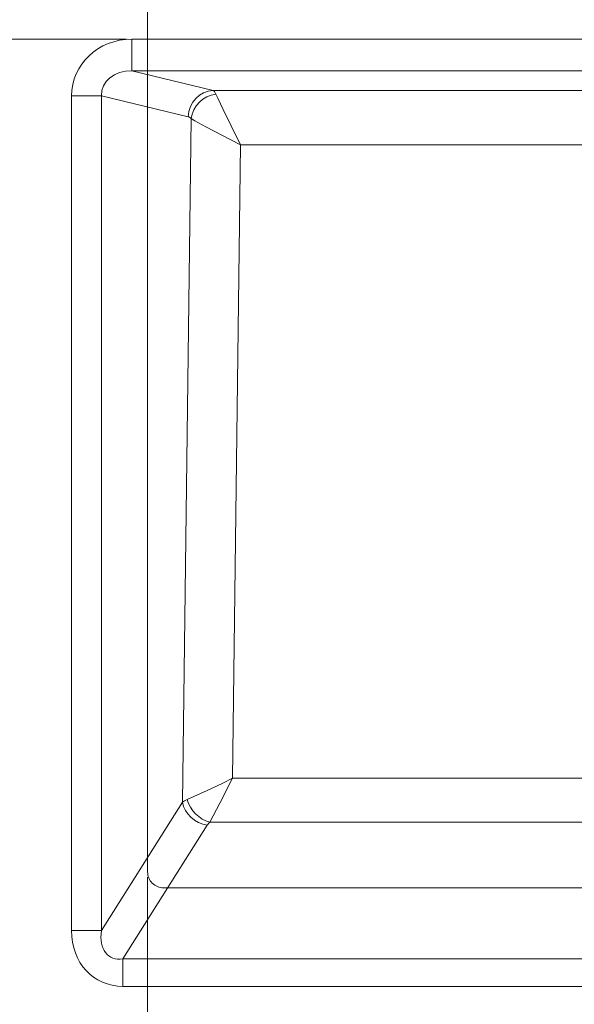
# Model space of a CAD drawing. Units: centimetres. Extents: x -80 to 100, y -148 to 148.
# Drawn here: x -14 to 5, y 32 to 67 of the extents above; entities that cross this region are included whole.
import ezdxf
from ezdxf.lldxf.tags import DXFTag

# ---------------------------------------------------------------- set-up
doc = ezdxf.new("R2010")
doc.units = ezdxf.units.CM
doc.header["$MEASUREMENT"] = 0
doc.layers.add('Quote numeri', color=7, linetype='Continuous')
tags = doc.linetypes.add('New Line74', pattern=[15, 12, -3]).pattern_tags.tags
tags[6:7] = [DXFTag(74, 4), DXFTag(75, 0), DXFTag(340, '0'), DXFTag(46, 1.0), DXFTag(50, 0.0), DXFTag(44, 0.0), DXFTag(45, 0.0)]
tags[4:5] = [DXFTag(74, 4), DXFTag(75, 0), DXFTag(340, '0'), DXFTag(46, 1.0), DXFTag(50, 0.0), DXFTag(44, 0.0), DXFTag(45, 0.0)]
tags = doc.linetypes.add('New Line76', pattern=[15, 12, -3]).pattern_tags.tags
tags[6:7] = [DXFTag(74, 4), DXFTag(75, 0), DXFTag(340, '0'), DXFTag(46, 1.0), DXFTag(50, 0.0), DXFTag(44, 0.0), DXFTag(45, 0.0)]
tags[4:5] = [DXFTag(74, 4), DXFTag(75, 0), DXFTag(340, '0'), DXFTag(46, 1.0), DXFTag(50, 0.0), DXFTag(44, 0.0), DXFTag(45, 0.0)]
tags = doc.linetypes.add('New Line77', pattern=[15, 12, -3]).pattern_tags.tags
tags[6:7] = [DXFTag(74, 4), DXFTag(75, 0), DXFTag(340, '0'), DXFTag(46, 1.0), DXFTag(50, 0.0), DXFTag(44, 0.0), DXFTag(45, 0.0)]
tags[4:5] = [DXFTag(74, 4), DXFTag(75, 0), DXFTag(340, '0'), DXFTag(46, 1.0), DXFTag(50, 0.0), DXFTag(44, 0.0), DXFTag(45, 0.0)]

msp = doc.modelspace()

# ---------------------------------------------------------------- linework, layer by layer
at = {"layer": 'Quote numeri', "color": 253, "lineweight": 9}
msp.add_open_spline([(99.99999, -148.5), (99.99999, -148.5), (99.99999, -136), (99.99999, -136), (99.99999, -136), (99.99999, -136), (-75, -136), (-75, -136), (-75, -136), (-75, -136), (-80, -136), (-80, -136), (-80, -136), (-80, -136), (-80, 125.99999), (-80, 125.99999), (-80, 125.99999), (-80, 125.99999), (-75, 125.99999), (-75, 125.99999), (-75, 125.99999), (-75, 125.99999), (99.99999, 125.99999), (99.99999, 125.99999), (99.99999, 125.99999), (99.99999, 125.99999), (99.99999, 148.49999), (99.99999, 148.49999)], degree=3, knots=[0, 0, 0, 0, 0.14285714, 0.14285714, 0.14285714, 0.14285714, 0.28571429, 0.28571429, 0.28571429, 0.28571429, 0.42857143, 0.42857143, 0.42857143, 0.42857143, 0.57142857, 0.57142857, 0.57142857, 0.57142857, 0.71428571, 0.71428571, 0.71428571, 0.71428571, 0.85714286, 0.85714286, 0.85714286, 0.85714286, 1, 1, 1, 1], dxfattribs=at)
at = {"layer": 'Quote numeri', "linetype": 'New Line74', "lineweight": 13}
msp.add_open_spline([(-9.69267, 37.08087), (-9.69267, 37.08087), (-9.69267, 75.09885), (-9.69267, 75.09885)], degree=3, dxfattribs=at)
at = {"layer": 'Quote numeri', "color": 34, "lineweight": 13}
for points in [[(-10.43028, 65.99987), (-10.43028, 65.99987), (-61.94344, 65.99987), (-61.94344, 65.99987)], [(-9.69267, 36.89706), (-9.69267, 36.89706), (-9.69267, 36.89706), (-9.69267, 36.89706)], [(-9.69267, 36.89706), (-9.69267, 36.89706), (-9.69267, 21.59034), (-9.69267, 21.59034)]]:
    msp.add_open_spline(points, degree=3, dxfattribs=at)
at = {"layer": 'Quote numeri', "lineweight": 13}
for points in [[(-10.24647, 65.99987), (-11.40933, 65.99987), (-12.33399, 65.12763), (-12.33399, 64.03076)], [(-10.24647, 65.99987), (-11.40933, 65.99987), (-12.33399, 65.12763), (-12.33399, 64.03076)], [(-10.24647, 65.99987), (-11.40933, 65.99987), (-12.33399, 65.12763), (-12.33399, 64.03076)], [(-10.24647, 65.99987), (-11.40933, 65.99987), (-12.33399, 65.12763), (-12.33399, 64.03076)], [(-10.24647, 65.99987), (-11.40933, 65.99987), (-12.33399, 65.12763), (-12.33399, 64.03076)], [(-10.24647, 65.99987), (-11.40933, 65.99987), (-12.33399, 65.12763), (-12.33399, 64.03076)], [(-10.24647, 65.99987), (-11.40933, 65.99987), (-12.33399, 65.12763), (-12.33399, 64.03076)], [(-10.24647, 65.99987), (-11.40933, 65.99987), (-12.33399, 65.12763), (-12.33399, 64.03076)], [(-10.24647, 65.99987), (-11.40933, 65.99987), (-12.33399, 65.12763), (-12.33399, 64.03076)], [(-10.24647, 65.99987), (-11.40933, 65.99987), (-12.33399, 65.12763), (-12.33399, 64.03076)], [(-10.24647, 65.99987), (-11.40933, 65.99987), (-12.33399, 65.12763), (-12.33399, 64.03076)], [(-10.24647, 65.99987), (-11.40933, 65.99987), (-12.33399, 65.12763), (-12.33399, 64.03076)], [(-10.24647, 65.99987), (-11.40933, 65.99987), (-12.33399, 65.12763), (-12.33399, 64.03076)], [(-10.24647, 65.99987), (-11.40933, 65.99987), (-12.33399, 65.12763), (-12.33399, 64.03076)], [(-10.24647, 65.99987), (-11.40933, 65.99987), (-12.33399, 65.12763), (-12.33399, 64.03076)], [(-10.24647, 65.99987), (-11.40933, 65.99987), (-12.33399, 65.12763), (-12.33399, 64.03076)], [(-10.24647, 65.99987), (-11.40933, 65.99987), (-12.33399, 65.12763), (-12.33399, 64.03076)], [(-10.24647, 65.99987), (-11.40933, 65.99987), (-12.33399, 65.12763), (-12.33399, 64.03076)], [(-10.24647, 65.99987), (-11.40933, 65.99987), (-12.33399, 65.12763), (-12.33399, 64.03076)], [(-10.24647, 65.99987), (-11.40933, 65.99987), (-12.33399, 65.12763), (-12.33399, 64.03076)], [(-10.24647, 65.99987), (-11.40933, 65.99987), (-12.33399, 65.12763), (-12.33399, 64.03076)], [(-10.24647, 65.99987), (-10.24647, 65.99987), (-10.24647, 65.99987), (-10.24647, 65.99987)], [(-10.24647, 65.99987), (-10.24647, 65.99987), (51.45639, 65.99987), (51.45639, 65.99987)], [(-10.24647, 64.90119), (-10.24647, 64.90119), (-10.24647, 65.99987), (-10.24647, 65.99987)], [(-10.24647, 64.90119), (-10.84872, 64.9189), (-11.31435, 64.53335), (-11.29763, 64.03076)], [(-10.24647, 64.90119), (-10.84872, 64.9189), (-11.31435, 64.53335), (-11.29763, 64.03076)], [(-10.24647, 64.90119), (-10.84872, 64.9189), (-11.31435, 64.53335), (-11.29763, 64.03076)], [(-10.24647, 64.90119), (-10.84872, 64.9189), (-11.31435, 64.53335), (-11.29763, 64.03076)], [(-10.24647, 64.90119), (-10.84872, 64.9189), (-11.31435, 64.53335), (-11.29763, 64.03076)], [(-10.24647, 64.90119), (-10.84872, 64.9189), (-11.31435, 64.53335), (-11.29763, 64.03076)], [(-10.24647, 64.90119), (-10.84872, 64.9189), (-11.31435, 64.53335), (-11.29763, 64.03076)], [(-10.24647, 64.90119), (-10.84872, 64.9189), (-11.31435, 64.53335), (-11.29763, 64.03076)], [(-10.24647, 64.90119), (-10.84872, 64.9189), (-11.31435, 64.53335), (-11.29763, 64.03076)], [(-10.24647, 64.90119), (-10.84872, 64.9189), (-11.31435, 64.53335), (-11.29763, 64.03076)], [(-10.24647, 64.90119), (-10.84872, 64.9189), (-11.31435, 64.53335), (-11.29763, 64.03076)], [(-10.24647, 64.90119), (-10.84872, 64.9189), (-11.31435, 64.53335), (-11.29763, 64.03076)], [(-10.24647, 64.90119), (-10.84872, 64.9189), (-11.31435, 64.53335), (-11.29763, 64.03076)], [(-10.24647, 64.90119), (-10.84872, 64.9189), (-11.31435, 64.53335), (-11.29763, 64.03076)], [(-10.24647, 64.90119), (-10.84872, 64.9189), (-11.31435, 64.53335), (-11.29763, 64.03076)], [(-10.24647, 64.90119), (-10.84872, 64.9189), (-11.31435, 64.53335), (-11.29763, 64.03076)], [(-10.24647, 64.90119), (-10.84872, 64.9189), (-11.31435, 64.53335), (-11.29763, 64.03076)], [(-10.24647, 64.90119), (-10.84872, 64.9189), (-11.31435, 64.53335), (-11.29763, 64.03076)], [(-10.24647, 64.90119), (-10.84872, 64.9189), (-11.31435, 64.53335), (-11.29763, 64.03076)], [(-10.24647, 64.90119), (-10.84872, 64.9189), (-11.31435, 64.53335), (-11.29763, 64.03076)], [(-10.24647, 64.90119), (-10.84872, 64.9189), (-11.31435, 64.53335), (-11.29763, 64.03076)], [(-10.24647, 64.90119), (-10.24647, 64.90119), (-10.24647, 64.90119), (-10.24647, 64.90119)], [(-10.24647, 64.90119), (-10.24647, 64.90119), (51.45639, 64.90119), (51.45639, 64.90119)], [(-10.24647, 64.90119), (-10.24647, 64.90119), (-7.41837, 64.22139), (-7.41837, 64.22139)], [(-12.33399, 64.03076), (-12.33399, 64.03076), (-12.33399, 35.04037), (-12.33399, 35.04037)], [(-12.33399, 64.03076), (-12.33399, 64.03076), (-12.33399, 64.03076), (-12.33399, 64.03076)], [(-11.29763, 64.03076), (-11.29763, 64.03076), (-12.33399, 64.03076), (-12.33399, 64.03076)], [(-11.29763, 64.03076), (-11.29763, 64.03076), (-11.29763, 35.04037), (-11.29763, 35.04037)], [(-11.29763, 64.03076), (-11.29763, 64.03076), (-11.29763, 64.03076), (-11.29763, 64.03076)], [(-11.29763, 64.03076), (-11.29763, 64.03076), (-8.28198, 63.30586), (-8.28198, 63.30586)], [(-7.41837, 64.22139), (-7.88554, 64.20665), (-8.26806, 63.80108), (-8.28198, 63.30586)], [(-7.41837, 64.22139), (-7.88554, 64.20665), (-8.26806, 63.80108), (-8.28198, 63.30586)], [(-7.41837, 64.22139), (-7.88554, 64.20665), (-8.26806, 63.80108), (-8.28198, 63.30586)], [(-7.41837, 64.22139), (-7.88554, 64.20665), (-8.26806, 63.80108), (-8.28198, 63.30586)], [(-7.41837, 64.22139), (-7.88554, 64.20665), (-8.26806, 63.80108), (-8.28198, 63.30586)], [(-7.41837, 64.22139), (-7.88554, 64.20665), (-8.26806, 63.80108), (-8.28198, 63.30586)], [(-7.41837, 64.22139), (-7.88554, 64.20665), (-8.26806, 63.80108), (-8.28198, 63.30586)], [(-7.41837, 64.22139), (-7.88554, 64.20665), (-8.26806, 63.80108), (-8.28198, 63.30586)], [(-7.41837, 64.22139), (-7.88554, 64.20665), (-8.26806, 63.80108), (-8.28198, 63.30586)], [(-7.41837, 64.22139), (-7.88554, 64.20665), (-8.26806, 63.80108), (-8.28198, 63.30586)], [(-7.41837, 64.22139), (-7.88554, 64.20665), (-8.26806, 63.80108), (-8.28198, 63.30586)], [(-7.41837, 64.22139), (-7.88554, 64.20665), (-8.26806, 63.80108), (-8.28198, 63.30586)], [(-7.41837, 64.22139), (-7.88554, 64.20665), (-8.26806, 63.80108), (-8.28198, 63.30586)], [(-7.41837, 64.22139), (-7.88554, 64.20665), (-8.26806, 63.80108), (-8.28198, 63.30586)], [(-7.41837, 64.22139), (-7.88554, 64.20665), (-8.26806, 63.80108), (-8.28198, 63.30586)], [(-7.41837, 64.22139), (-7.88554, 64.20665), (-8.26806, 63.80108), (-8.28198, 63.30586)], [(-7.41837, 64.22139), (-7.88554, 64.20665), (-8.26806, 63.80108), (-8.28198, 63.30586)], [(-7.41837, 64.22139), (-7.88554, 64.20665), (-8.26806, 63.80108), (-8.28198, 63.30586)], [(-7.41837, 64.22139), (-7.88554, 64.20665), (-8.26806, 63.80108), (-8.28198, 63.30586)], [(-7.41837, 64.22139), (-7.88554, 64.20665), (-8.26806, 63.80108), (-8.28198, 63.30586)], [(-7.41837, 64.22139), (-7.88554, 64.20665), (-8.26806, 63.80108), (-8.28198, 63.30586)], [(-7.32228, 64.09473), (-7.76008, 64.0394), (-8.12985, 63.67453), (-8.18589, 63.2425)], [(-7.32228, 64.09473), (-7.76008, 64.0394), (-8.12985, 63.67453), (-8.18589, 63.2425)], [(-7.32228, 64.09473), (-7.76008, 64.0394), (-8.12985, 63.67453), (-8.18589, 63.2425)], [(-7.32228, 64.09473), (-7.76008, 64.0394), (-8.12985, 63.67453), (-8.18589, 63.2425)], [(-7.32228, 64.09473), (-7.76008, 64.0394), (-8.12985, 63.67453), (-8.18589, 63.2425)], [(-7.32228, 64.09473), (-7.76008, 64.0394), (-8.12985, 63.67453), (-8.18589, 63.2425)], [(-7.32228, 64.09473), (-7.76008, 64.0394), (-8.12985, 63.67453), (-8.18589, 63.2425)], [(-7.32228, 64.09473), (-7.76008, 64.0394), (-8.12985, 63.67453), (-8.18589, 63.2425)], [(-7.32228, 64.09473), (-7.76008, 64.0394), (-8.12985, 63.67453), (-8.18589, 63.2425)], [(-7.32228, 64.09473), (-7.76008, 64.0394), (-8.12985, 63.67453), (-8.18589, 63.2425)], [(-7.32228, 64.09473), (-7.76008, 64.0394), (-8.12985, 63.67453), (-8.18589, 63.2425)], [(-7.32228, 64.09473), (-7.76008, 64.0394), (-8.12985, 63.67453), (-8.18589, 63.2425)], [(-7.32228, 64.09473), (-7.76008, 64.0394), (-8.12985, 63.67453), (-8.18589, 63.2425)], [(-7.32228, 64.09473), (-7.76008, 64.0394), (-8.12985, 63.67453), (-8.18589, 63.2425)], [(-7.32228, 64.09473), (-7.76008, 64.0394), (-8.12985, 63.67453), (-8.18589, 63.2425)], [(-7.32228, 64.09473), (-7.76008, 64.0394), (-8.12985, 63.67453), (-8.18589, 63.2425)], [(-7.32228, 64.09473), (-7.76008, 64.0394), (-8.12985, 63.67453), (-8.18589, 63.2425)], [(-7.32228, 64.09473), (-7.76008, 64.0394), (-8.12985, 63.67453), (-8.18589, 63.2425)], [(-7.32228, 64.09473), (-7.76008, 64.0394), (-8.12985, 63.67453), (-8.18589, 63.2425)], [(-7.32228, 64.09473), (-7.76008, 64.0394), (-8.12985, 63.67453), (-8.18589, 63.2425)], [(-7.32228, 64.09473), (-7.76008, 64.0394), (-8.12985, 63.67453), (-8.18589, 63.2425)], [(-7.41837, 64.22139), (-7.41837, 64.22139), (-7.41837, 64.22139), (-7.41837, 64.22139)], [(-7.41837, 64.22139), (-7.41837, 64.22139), (48.62829, 64.22139), (48.62829, 64.22139)], [(-7.32228, 64.09473), (-7.35297, 64.16287), (-7.38537, 64.20555), (-7.41837, 64.22139)], [(-7.41837, 64.22139), (-7.41837, 64.22139), (-7.41837, 64.22139), (-7.41837, 64.22139)], [(-7.32228, 64.09473), (-7.35297, 64.16287), (-7.38537, 64.20555), (-7.41837, 64.22139)], [(-7.32228, 64.09473), (-7.35297, 64.16287), (-7.38537, 64.20555), (-7.41837, 64.22139)], [(-7.32228, 64.09473), (-7.35297, 64.16287), (-7.38537, 64.20555), (-7.41837, 64.22139)], [(-7.32228, 64.09473), (-7.35297, 64.16287), (-7.38537, 64.20555), (-7.41837, 64.22139)], [(-7.32228, 64.09473), (-7.35297, 64.16287), (-7.38537, 64.20555), (-7.41837, 64.22139)], [(-7.32228, 64.09473), (-7.35297, 64.16287), (-7.38537, 64.20555), (-7.41837, 64.22139)], [(-7.32228, 64.09473), (-7.35297, 64.16287), (-7.38537, 64.20555), (-7.41837, 64.22139)], [(-7.32228, 64.09473), (-7.35297, 64.16287), (-7.38537, 64.20555), (-7.41837, 64.22139)], [(-7.32228, 64.09473), (-7.35297, 64.16287), (-7.38537, 64.20555), (-7.41837, 64.22139)], [(-7.32228, 64.09473), (-7.35297, 64.16287), (-7.38537, 64.20555), (-7.41837, 64.22139)], [(-7.32228, 64.09473), (-7.35297, 64.16287), (-7.38537, 64.20555), (-7.41837, 64.22139)], [(-7.32228, 64.09473), (-7.35297, 64.16287), (-7.38537, 64.20555), (-7.41837, 64.22139)], [(-7.32228, 64.09473), (-7.35297, 64.16287), (-7.38537, 64.20555), (-7.41837, 64.22139)], [(-7.32228, 64.09473), (-7.35297, 64.16287), (-7.38537, 64.20555), (-7.41837, 64.22139)], [(-7.32228, 64.09473), (-7.35297, 64.16287), (-7.38537, 64.20555), (-7.41837, 64.22139)], [(-7.32228, 64.09473), (-7.35297, 64.16287), (-7.38537, 64.20555), (-7.41837, 64.22139)], [(-7.32228, 64.09473), (-7.35297, 64.16287), (-7.38537, 64.20555), (-7.41837, 64.22139)], [(-7.32228, 64.09473), (-7.35297, 64.16287), (-7.38537, 64.20555), (-7.41837, 64.22139)], [(-7.32228, 64.09473), (-7.35297, 64.16287), (-7.38537, 64.20555), (-7.41837, 64.22139)], [(-7.32228, 64.09473), (-7.35297, 64.16287), (-7.38537, 64.20555), (-7.41837, 64.22139)], [(-7.32228, 64.09473), (-7.32228, 64.09473), (-7.32228, 64.09473), (-7.32228, 64.09473)], [(-7.32228, 64.09473), (-7.32228, 64.09473), (-7.32228, 64.09473), (-7.32228, 64.09473)], [(-8.18589, 63.2425), (-8.21664, 63.27655), (-8.24898, 63.29794), (-8.28198, 63.30586)], [(-8.28198, 63.30586), (-8.28198, 63.30586), (-8.28198, 63.30586), (-8.28198, 63.30586)], [(-8.18589, 63.2425), (-8.21664, 63.27655), (-8.24898, 63.29794), (-8.28198, 63.30586)], [(-8.18589, 63.2425), (-8.21664, 63.27655), (-8.24898, 63.29794), (-8.28198, 63.30586)], [(-8.18589, 63.2425), (-8.21664, 63.27655), (-8.24898, 63.29794), (-8.28198, 63.30586)], [(-8.18589, 63.2425), (-8.21664, 63.27655), (-8.24898, 63.29794), (-8.28198, 63.30586)], [(-8.18589, 63.2425), (-8.21664, 63.27655), (-8.24898, 63.29794), (-8.28198, 63.30586)], [(-8.18589, 63.2425), (-8.21664, 63.27655), (-8.24898, 63.29794), (-8.28198, 63.30586)], [(-8.18589, 63.2425), (-8.21664, 63.27655), (-8.24898, 63.29794), (-8.28198, 63.30586)], [(-8.18589, 63.2425), (-8.21664, 63.27655), (-8.24898, 63.29794), (-8.28198, 63.30586)], [(-8.18589, 63.2425), (-8.21664, 63.27655), (-8.24898, 63.29794), (-8.28198, 63.30586)], [(-8.18589, 63.2425), (-8.21664, 63.27655), (-8.24898, 63.29794), (-8.28198, 63.30586)], [(-8.18589, 63.2425), (-8.21664, 63.27655), (-8.24898, 63.29794), (-8.28198, 63.30586)], [(-8.18589, 63.2425), (-8.21664, 63.27655), (-8.24898, 63.29794), (-8.28198, 63.30586)], [(-8.18589, 63.2425), (-8.21664, 63.27655), (-8.24898, 63.29794), (-8.28198, 63.30586)], [(-8.18589, 63.2425), (-8.21664, 63.27655), (-8.24898, 63.29794), (-8.28198, 63.30586)], [(-8.18589, 63.2425), (-8.21664, 63.27655), (-8.24898, 63.29794), (-8.28198, 63.30586)], [(-8.18589, 63.2425), (-8.21664, 63.27655), (-8.24898, 63.29794), (-8.28198, 63.30586)], [(-8.18589, 63.2425), (-8.21664, 63.27655), (-8.24898, 63.29794), (-8.28198, 63.30586)], [(-8.18589, 63.2425), (-8.21664, 63.27655), (-8.24898, 63.29794), (-8.28198, 63.30586)], [(-8.18589, 63.2425), (-8.21664, 63.27655), (-8.24898, 63.29794), (-8.28198, 63.30586)], [(-8.18589, 63.2425), (-8.21664, 63.27655), (-8.24898, 63.29794), (-8.28198, 63.30586)], [(-8.28198, 63.30586), (-8.28198, 63.30586), (-8.28198, 63.30586), (-8.28198, 63.30586)], [(-8.48773, 39.49762), (-8.48773, 39.49762), (-8.18589, 63.2425), (-8.18589, 63.2425)], [(-8.18589, 63.2425), (-8.18589, 63.2425), (-8.18589, 63.2425), (-8.18589, 63.2425)], [(-8.18589, 63.2425), (-8.18589, 63.2425), (-8.18589, 63.2425), (-8.18589, 63.2425)], [(-8.18589, 63.2425), (-8.18589, 63.2425), (-8.18589, 63.2425), (-8.18589, 63.2425)], [(-6.74907, 40.33131), (-6.74907, 40.33131), (-6.46951, 62.32615), (-6.46951, 62.32615)], [(-6.46951, 62.32615), (-6.46951, 62.32615), (-6.46951, 62.32615), (-6.46951, 62.32615)], [(-6.46951, 62.32615), (-6.46951, 62.32615), (47.67943, 62.32615), (47.67943, 62.32615)], [(-6.74907, 40.33131), (-6.74907, 40.33131), (47.95894, 40.33131), (47.95894, 40.33131)], [(-8.48773, 39.49762), (-8.48773, 39.49762), (-11.29763, 35.04037), (-11.29763, 35.04037)], [(-8.31773, 39.59244), (-8.38631, 39.56263), (-8.44329, 39.53084), (-8.48773, 39.49762)], [(-8.31773, 39.59244), (-8.38631, 39.56263), (-8.44329, 39.53084), (-8.48773, 39.49762)], [(-8.31773, 39.59244), (-8.38631, 39.56263), (-8.44329, 39.53084), (-8.48773, 39.49762)], [(-8.31773, 39.59244), (-8.38631, 39.56263), (-8.44329, 39.53084), (-8.48773, 39.49762)], [(-8.31773, 39.59244), (-8.38631, 39.56263), (-8.44329, 39.53084), (-8.48773, 39.49762)], [(-8.31773, 39.59244), (-8.38631, 39.56263), (-8.44329, 39.53084), (-8.48773, 39.49762)], [(-8.31773, 39.59244), (-8.38631, 39.56263), (-8.44329, 39.53084), (-8.48773, 39.49762)], [(-8.31773, 39.59244), (-8.38631, 39.56263), (-8.44329, 39.53084), (-8.48773, 39.49762)], [(-8.31773, 39.59244), (-8.38631, 39.56263), (-8.44329, 39.53084), (-8.48773, 39.49762)], [(-8.31773, 39.59244), (-8.38631, 39.56263), (-8.44329, 39.53084), (-8.48773, 39.49762)], [(-8.31773, 39.59244), (-8.38631, 39.56263), (-8.44329, 39.53084), (-8.48773, 39.49762)], [(-8.31773, 39.59244), (-8.38631, 39.56263), (-8.44329, 39.53084), (-8.48773, 39.49762)], [(-8.31773, 39.59244), (-8.38631, 39.56263), (-8.44329, 39.53084), (-8.48773, 39.49762)], [(-8.31773, 39.59244), (-8.38631, 39.56263), (-8.44329, 39.53084), (-8.48773, 39.49762)], [(-8.31773, 39.59244), (-8.38631, 39.56263), (-8.44329, 39.53084), (-8.48773, 39.49762)], [(-8.31773, 39.59244), (-8.38631, 39.56263), (-8.44329, 39.53084), (-8.48773, 39.49762)], [(-8.31773, 39.59244), (-8.38631, 39.56263), (-8.44329, 39.53084), (-8.48773, 39.49762)], [(-8.31773, 39.59244), (-8.38631, 39.56263), (-8.44329, 39.53084), (-8.48773, 39.49762)], [(-8.31773, 39.59244), (-8.38631, 39.56263), (-8.44329, 39.53084), (-8.48773, 39.49762)], [(-8.31773, 39.59244), (-8.38631, 39.56263), (-8.44329, 39.53084), (-8.48773, 39.49762)], [(-8.31773, 39.59244), (-8.38631, 39.56263), (-8.44329, 39.53084), (-8.48773, 39.49762)], [(-8.48773, 39.49762), (-8.48773, 39.49762), (-8.48773, 39.49762), (-8.48773, 39.49762)], [(-8.48773, 39.49762), (-8.4148, 39.10476), (-8.05037, 38.76887), (-7.62407, 38.70172)], [(-8.48773, 39.49762), (-8.48773, 39.49762), (-8.48773, 39.49762), (-8.48773, 39.49762)], [(-8.48773, 39.49762), (-8.4148, 39.10476), (-8.05037, 38.76887), (-7.62407, 38.70172)], [(-8.48773, 39.49762), (-8.4148, 39.10476), (-8.05037, 38.76887), (-7.62407, 38.70172)], [(-8.48773, 39.49762), (-8.4148, 39.10476), (-8.05037, 38.76887), (-7.62407, 38.70172)], [(-8.48773, 39.49762), (-8.4148, 39.10476), (-8.05037, 38.76887), (-7.62407, 38.70172)], [(-8.48773, 39.49762), (-8.4148, 39.10476), (-8.05037, 38.76887), (-7.62407, 38.70172)], [(-8.48773, 39.49762), (-8.4148, 39.10476), (-8.05037, 38.76887), (-7.62407, 38.70172)], [(-8.48773, 39.49762), (-8.4148, 39.10476), (-8.05037, 38.76887), (-7.62407, 38.70172)], [(-8.48773, 39.49762), (-8.4148, 39.10476), (-8.05037, 38.76887), (-7.62407, 38.70172)], [(-8.48773, 39.49762), (-8.4148, 39.10476), (-8.05037, 38.76887), (-7.62407, 38.70172)], [(-8.48773, 39.49762), (-8.4148, 39.10476), (-8.05037, 38.76887), (-7.62407, 38.70172)], [(-8.48773, 39.49762), (-8.4148, 39.10476), (-8.05037, 38.76887), (-7.62407, 38.70172)], [(-8.48773, 39.49762), (-8.4148, 39.10476), (-8.05037, 38.76887), (-7.62407, 38.70172)], [(-8.48773, 39.49762), (-8.4148, 39.10476), (-8.05037, 38.76887), (-7.62407, 38.70172)], [(-8.48773, 39.49762), (-8.4148, 39.10476), (-8.05037, 38.76887), (-7.62407, 38.70172)], [(-8.48773, 39.49762), (-8.4148, 39.10476), (-8.05037, 38.76887), (-7.62407, 38.70172)], [(-8.48773, 39.49762), (-8.4148, 39.10476), (-8.05037, 38.76887), (-7.62407, 38.70172)], [(-8.48773, 39.49762), (-8.4148, 39.10476), (-8.05037, 38.76887), (-7.62407, 38.70172)], [(-8.48773, 39.49762), (-8.4148, 39.10476), (-8.05037, 38.76887), (-7.62407, 38.70172)], [(-8.48773, 39.49762), (-8.4148, 39.10476), (-8.05037, 38.76887), (-7.62407, 38.70172)], [(-8.48773, 39.49762), (-8.4148, 39.10476), (-8.05037, 38.76887), (-7.62407, 38.70172)], [(-8.48773, 39.49762), (-8.48773, 39.49762), (-8.48773, 39.49762), (-8.48773, 39.49762)], [(-8.31773, 39.59244), (-8.31773, 39.59244), (-8.31773, 39.59244), (-8.31773, 39.59244)], [(-8.31773, 39.59244), (-8.21928, 39.22312), (-7.90094, 38.90093), (-7.53843, 38.80363)], [(-8.31773, 39.59244), (-8.31773, 39.59244), (-8.31773, 39.59244), (-8.31773, 39.59244)], [(-8.31773, 39.59244), (-8.21928, 39.22312), (-7.90094, 38.90093), (-7.53843, 38.80363)], [(-8.31773, 39.59244), (-8.21928, 39.22312), (-7.90094, 38.90093), (-7.53843, 38.80363)], [(-8.31773, 39.59244), (-8.21928, 39.22312), (-7.90094, 38.90093), (-7.53843, 38.80363)], [(-8.31773, 39.59244), (-8.21928, 39.22312), (-7.90094, 38.90093), (-7.53843, 38.80363)], [(-8.31773, 39.59244), (-8.21928, 39.22312), (-7.90094, 38.90093), (-7.53843, 38.80363)], [(-8.31773, 39.59244), (-8.21928, 39.22312), (-7.90094, 38.90093), (-7.53843, 38.80363)], [(-8.31773, 39.59244), (-8.21928, 39.22312), (-7.90094, 38.90093), (-7.53843, 38.80363)], [(-8.31773, 39.59244), (-8.21928, 39.22312), (-7.90094, 38.90093), (-7.53843, 38.80363)], [(-8.31773, 39.59244), (-8.21928, 39.22312), (-7.90094, 38.90093), (-7.53843, 38.80363)], [(-8.31773, 39.59244), (-8.21928, 39.22312), (-7.90094, 38.90093), (-7.53843, 38.80363)], [(-8.31773, 39.59244), (-8.21928, 39.22312), (-7.90094, 38.90093), (-7.53843, 38.80363)], [(-8.31773, 39.59244), (-8.21928, 39.22312), (-7.90094, 38.90093), (-7.53843, 38.80363)], [(-8.31773, 39.59244), (-8.21928, 39.22312), (-7.90094, 38.90093), (-7.53843, 38.80363)], [(-8.31773, 39.59244), (-8.21928, 39.22312), (-7.90094, 38.90093), (-7.53843, 38.80363)], [(-8.31773, 39.59244), (-8.21928, 39.22312), (-7.90094, 38.90093), (-7.53843, 38.80363)], [(-8.31773, 39.59244), (-8.21928, 39.22312), (-7.90094, 38.90093), (-7.53843, 38.80363)], [(-8.31773, 39.59244), (-8.21928, 39.22312), (-7.90094, 38.90093), (-7.53843, 38.80363)], [(-8.31773, 39.59244), (-8.21928, 39.22312), (-7.90094, 38.90093), (-7.53843, 38.80363)], [(-8.31773, 39.59244), (-8.21928, 39.22312), (-7.90094, 38.90093), (-7.53843, 38.80363)], [(-8.31773, 39.59244), (-8.21928, 39.22312), (-7.90094, 38.90093), (-7.53843, 38.80363)], [(-7.62407, 38.70172), (-7.62407, 38.70172), (-10.55029, 34.05999), (-10.55029, 34.05999)], [(-7.53838, 38.80358), (-7.57121, 38.77349), (-7.60003, 38.73923), (-7.62412, 38.70172)], [(-7.62407, 38.70172), (-7.62407, 38.70172), (-7.62407, 38.70172), (-7.62407, 38.70172)], [(-7.62407, 38.70172), (-7.62407, 38.70172), (-7.62407, 38.70172), (-7.62407, 38.70172)], [(-7.53843, 38.80363), (-7.53843, 38.80363), (48.7483, 38.80363), (48.7483, 38.80363)], [(-7.53843, 38.80363), (-7.53843, 38.80363), (-7.53843, 38.80363), (-7.53843, 38.80363)], [(-12.33399, 35.04037), (-12.33399, 33.92167), (-11.58126, 33.10492), (-10.55029, 33.10492)], [(-12.33399, 35.04037), (-12.33399, 35.04037), (-12.33399, 35.04037), (-12.33399, 35.04037)], [(-12.33399, 35.04037), (-12.33399, 33.92167), (-11.58126, 33.10492), (-10.55029, 33.10492)], [(-12.33399, 35.04037), (-12.33399, 33.92167), (-11.58126, 33.10492), (-10.55029, 33.10492)], [(-12.33399, 35.04037), (-12.33399, 33.92167), (-11.58126, 33.10492), (-10.55029, 33.10492)], [(-12.33399, 35.04037), (-12.33399, 33.92167), (-11.58126, 33.10492), (-10.55029, 33.10492)], [(-12.33399, 35.04037), (-12.33399, 33.92167), (-11.58126, 33.10492), (-10.55029, 33.10492)], [(-12.33399, 35.04037), (-12.33399, 33.92167), (-11.58126, 33.10492), (-10.55029, 33.10492)], [(-12.33399, 35.04037), (-12.33399, 33.92167), (-11.58126, 33.10492), (-10.55029, 33.10492)], [(-12.33399, 35.04037), (-12.33399, 33.92167), (-11.58126, 33.10492), (-10.55029, 33.10492)], [(-12.33399, 35.04037), (-12.33399, 33.92167), (-11.58126, 33.10492), (-10.55029, 33.10492)], [(-12.33399, 35.04037), (-12.33399, 33.92167), (-11.58126, 33.10492), (-10.55029, 33.10492)], [(-12.33399, 35.04037), (-12.33399, 33.92167), (-11.58126, 33.10492), (-10.55029, 33.10492)], [(-12.33399, 35.04037), (-12.33399, 33.92167), (-11.58126, 33.10492), (-10.55029, 33.10492)], [(-12.33399, 35.04037), (-12.33399, 33.92167), (-11.58126, 33.10492), (-10.55029, 33.10492)], [(-12.33399, 35.04037), (-12.33399, 33.92167), (-11.58126, 33.10492), (-10.55029, 33.10492)], [(-12.33399, 35.04037), (-12.33399, 33.92167), (-11.58126, 33.10492), (-10.55029, 33.10492)], [(-12.33399, 35.04037), (-12.33399, 33.92167), (-11.58126, 33.10492), (-10.55029, 33.10492)], [(-12.33399, 35.04037), (-12.33399, 33.92167), (-11.58126, 33.10492), (-10.55029, 33.10492)], [(-12.33399, 35.04037), (-12.33399, 33.92167), (-11.58126, 33.10492), (-10.55029, 33.10492)], [(-12.33399, 35.04037), (-12.33399, 33.92167), (-11.58126, 33.10492), (-10.55029, 33.10492)], [(-12.33399, 35.04037), (-12.33399, 33.92167), (-11.58126, 33.10492), (-10.55029, 33.10492)], [(-11.29763, 35.04037), (-11.29763, 35.04037), (-12.33399, 35.04037), (-12.33399, 35.04037)], [(-11.29763, 35.04031), (-11.38513, 34.39313), (-11.06971, 33.97936), (-10.55029, 34.05999)], [(-11.29763, 35.04031), (-11.38513, 34.39313), (-11.06971, 33.97936), (-10.55029, 34.05999)], [(-11.29763, 35.04031), (-11.38513, 34.39313), (-11.06971, 33.97936), (-10.55029, 34.05999)], [(-11.29763, 35.04031), (-11.38513, 34.39313), (-11.06971, 33.97936), (-10.55029, 34.05999)], [(-11.29763, 35.04031), (-11.38513, 34.39313), (-11.06971, 33.97936), (-10.55029, 34.05999)], [(-11.29763, 35.04031), (-11.38513, 34.39313), (-11.06971, 33.97936), (-10.55029, 34.05999)], [(-11.29763, 35.04031), (-11.38513, 34.39313), (-11.06971, 33.97936), (-10.55029, 34.05999)], [(-11.29763, 35.04031), (-11.38513, 34.39313), (-11.06971, 33.97936), (-10.55029, 34.05999)], [(-11.29763, 35.04031), (-11.38513, 34.39313), (-11.06971, 33.97936), (-10.55029, 34.05999)], [(-11.29763, 35.04031), (-11.38513, 34.39313), (-11.06971, 33.97936), (-10.55029, 34.05999)], [(-11.29763, 35.04031), (-11.38513, 34.39313), (-11.06971, 33.97936), (-10.55029, 34.05999)], [(-11.29763, 35.04031), (-11.38513, 34.39313), (-11.06971, 33.97936), (-10.55029, 34.05999)], [(-11.29763, 35.04031), (-11.38513, 34.39313), (-11.06971, 33.97936), (-10.55029, 34.05999)], [(-11.29763, 35.04031), (-11.38513, 34.39313), (-11.06971, 33.97936), (-10.55029, 34.05999)], [(-11.29763, 35.04031), (-11.38513, 34.39313), (-11.06971, 33.97936), (-10.55029, 34.05999)], [(-11.29763, 35.04031), (-11.38513, 34.39313), (-11.06971, 33.97936), (-10.55029, 34.05999)], [(-11.29763, 35.04031), (-11.38513, 34.39313), (-11.06971, 33.97936), (-10.55029, 34.05999)], [(-11.29763, 35.04031), (-11.38513, 34.39313), (-11.06971, 33.97936), (-10.55029, 34.05999)], [(-11.29763, 35.04031), (-11.38513, 34.39313), (-11.06971, 33.97936), (-10.55029, 34.05999)], [(-11.29763, 35.04031), (-11.38513, 34.39313), (-11.06971, 33.97936), (-10.55029, 34.05999)], [(-11.29763, 35.04031), (-11.38513, 34.39313), (-11.06971, 33.97936), (-10.55029, 34.05999)], [(-11.29763, 35.04037), (-11.29763, 35.04037), (-11.29763, 35.04037), (-11.29763, 35.04037)], [(-11.29763, 35.04031), (-11.29763, 35.04031), (-11.29763, 35.04031), (-11.29763, 35.04031)], [(-10.55029, 34.05999), (-10.55029, 34.05999), (-10.55029, 34.05999), (-10.55029, 34.05999)], [(-10.55029, 34.05999), (-10.55029, 34.05999), (-10.55029, 33.10492), (-10.55029, 33.10492)], [(51.76021, 34.05999), (51.76021, 34.05999), (-10.55029, 34.05999), (-10.55029, 34.05999)], [(-10.55029, 34.05999), (-10.55029, 34.05999), (-10.55029, 34.05999), (-10.55029, 34.05999)], [(51.76021, 33.10492), (51.76021, 33.10492), (-10.55029, 33.10492), (-10.55029, 33.10492)], [(-10.55029, 33.10492), (-10.55029, 33.10492), (-10.55029, 33.10492), (-10.55029, 33.10492)]]:
    msp.add_open_spline(points, degree=3, dxfattribs=at)
for points, knots in [([(-6.46951, 62.32615), (-6.46951, 62.32615), (-6.79401, 62.9873), (-6.79401, 62.9873), (-6.79401, 62.9873), (-6.79401, 62.9873), (-7.06824, 63.55419), (-7.06824, 63.55419), (-7.06824, 63.55419), (-7.06824, 63.55419), (-7.25491, 63.9481), (-7.25491, 63.9481), (-7.25491, 63.9481), (-7.25491, 63.9481), (-7.32228, 64.09473), (-7.32228, 64.09473)], [0, 0, 0, 0, 0.25, 0.25, 0.25, 0.25, 0.5, 0.5, 0.5, 0.5, 0.75, 0.75, 0.75, 0.75, 1, 1, 1, 1]), ([(-6.46951, 62.32615), (-6.46951, 62.32615), (-7.12241, 62.66291), (-7.12241, 62.66291), (-7.12241, 62.66291), (-7.12241, 62.66291), (-7.67489, 62.95601), (-7.67489, 62.95601), (-7.67489, 62.95601), (-7.67489, 62.95601), (-8.05037, 63.16325), (-8.05037, 63.16325), (-8.05037, 63.16325), (-8.05037, 63.16325), (-8.18589, 63.2425), (-8.18589, 63.2425)], [0, 0, 0, 0, 0.25, 0.25, 0.25, 0.25, 0.5, 0.5, 0.5, 0.5, 0.75, 0.75, 0.75, 0.75, 1, 1, 1, 1]), ([(-6.74907, 40.33131), (-6.74907, 40.33131), (-7.11125, 40.15504), (-7.11125, 40.15504), (-7.11125, 40.15504), (-7.11125, 40.15504), (-7.62214, 39.91089), (-7.62214, 39.91089), (-7.62214, 39.91089), (-7.62214, 39.91089), (-8.08425, 39.6965), (-8.08425, 39.6965), (-8.08425, 39.6965), (-8.08425, 39.6965), (-8.31773, 39.59244), (-8.31773, 39.59244)], [0, 0, 0, 0, 0.25, 0.25, 0.25, 0.25, 0.5, 0.5, 0.5, 0.5, 0.75, 0.75, 0.75, 0.75, 1, 1, 1, 1]), ([(-6.74907, 40.33131), (-6.74907, 40.33131), (-7.1883, 39.47199), (-7.1883, 39.47199), (-7.1883, 39.47199), (-7.1883, 39.47199), (-7.42106, 39.0249), (-7.42106, 39.0249), (-7.42106, 39.0249), (-7.42106, 39.0249), (-7.53843, 38.80363), (-7.53843, 38.80363)], [0, 0, 0, 0, 0.33333333, 0.33333333, 0.33333333, 0.33333333, 0.66666667, 0.66666667, 0.66666667, 0.66666667, 1, 1, 1, 1])]:
    msp.add_open_spline(points, degree=3, knots=knots, dxfattribs=at)
at = {"layer": 'Quote numeri', "linetype": 'New Line77', "lineweight": 13}
msp.add_open_spline([(-9.69267, 37.08087), (-9.69311, 36.93457), (-9.6352, 36.79415), (-9.5318, 36.6907), (-9.5318, 36.6907), (-9.42834, 36.58724), (-9.28787, 36.52933), (-9.14163, 36.52982)], degree=3, knots=[0, 0, 0, 0, 0.5, 0.5, 0.5, 0.5, 1, 1, 1, 1], dxfattribs=at)
at = {"layer": 'Quote numeri', "linetype": 'New Line76', "lineweight": 13}
msp.add_open_spline([(51.27054, 36.52977), (51.27054, 36.52977), (-9.14163, 36.52977), (-9.14163, 36.52977)], degree=3, dxfattribs=at)

doc.saveas('drawing.dxf')
